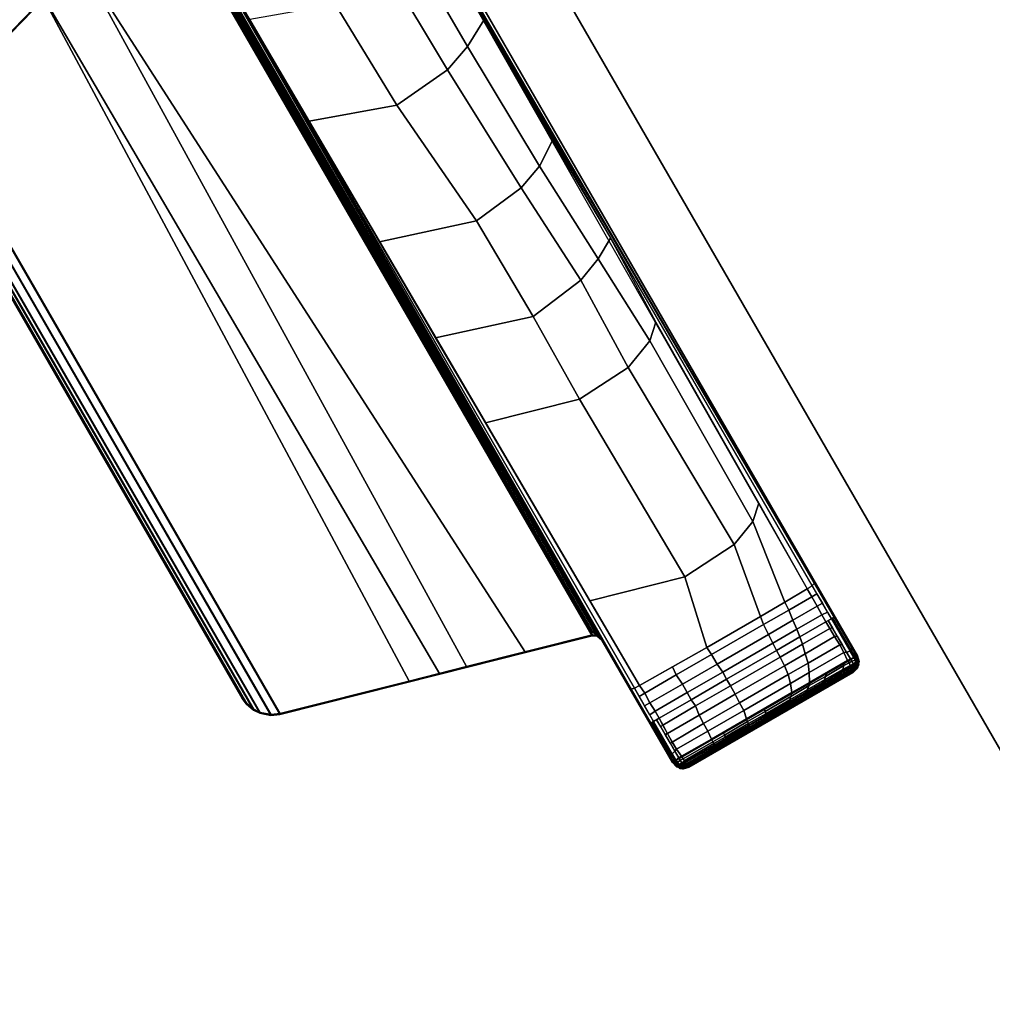
# Model space of a CAD drawing. Units: inches. Extents: x -12 to 48, y -21.5 to 0.7.
# Drawn here: x 33.7 to 40.9, y -10.4 to -3.2 of the extents above; entities that cross this region are included whole.
import ezdxf

# ---------------------------------------------------------------- set-up
doc = ezdxf.new("R2010")
doc.units = ezdxf.units.IN
doc.header["$MEASUREMENT"] = 0
for name, color, linetype in [('TABLE-BASE', 6, 'Continuous'), ('TABLE-TOPEDGE', 6, 'Continuous'), ('TABLE-TOPLAM', 6, 'Continuous')]:
    doc.layers.add(name, color=color, linetype=linetype)

msp = doc.modelspace()

# ---------------------------------------------------------------- linework, layer by layer
at = {"layer": 'TABLE-BASE'}
for points in [[(39.8693, -7.8284, 27.324), (35.8287, -0.8298, 27.3241), (34.469, -1.6148, 27.3241), (38.5096, -8.6134, 27.324)], [(36.2397, -1.5417, 27.324), (39.8693, -7.8284, 27.324), (39.8574, -7.8189, 27.008), (36.4076, -1.8896, 26.5054)], [(36.4076, -1.8896, 26.5054), (39.5368, -7.2679, 26.9613), (39.5531, -7.2963, 26.8751), (36.4573, -1.9927, 26.2628)], [(39.5531, -7.2963, 26.8751), (39.5353, -7.3132, 26.8191), (36.4628, -2.0041, 26.2362), (36.4573, -1.9927, 26.2628)], [(36.4628, -2.0041, 26.2362), (36.4676, -2.0141, 26.2126), (39.4989, -7.3367, 26.7965), (39.5353, -7.3132, 26.8191)], [(37.9576, -7.6842, 27.324), (37.9887, -7.711, 27.324), (34.7315, -2.0694, 27.324), (34.7397, -2.1055, 27.324)], [(34.7222, -2.1441, 27.324), (34.1584, -2.725, 27.324), (37.4303, -7.8049, 27.324), (37.9193, -7.6817, 27.324)], [(34.7373, -2.146, 26.6301), (37.9221, -7.6751, 26.9951), (36.9966, -7.9085, 27.0079), (34.1642, -2.7283, 26.9551)], [(37.9193, -7.6817, 27.324), (37.9576, -7.6842, 27.324), (34.7397, -2.1055, 27.324), (34.7222, -2.1441, 27.324)], [(37.9116, -7.6599, 26.9791), (37.9221, -7.6751, 26.9951), (34.7373, -2.146, 26.6301), (34.7422, -2.1576, 26.6155)], [(37.9198, -7.6552, 26.9761), (37.9116, -7.6599, 26.9791), (34.7422, -2.1576, 26.6155), (34.7504, -2.153, 26.6125)], [(37.9252, -7.6524, 26.9732), (37.9198, -7.6552, 26.9761), (34.7504, -2.153, 26.6125), (34.7558, -2.1502, 26.6096)], [(37.9359, -7.6468, 26.9647), (37.9252, -7.6524, 26.9732), (34.7558, -2.1502, 26.6096), (34.7665, -2.1446, 26.6011)], [(37.9441, -7.6428, 26.9544), (37.9359, -7.6468, 26.9647), (34.7665, -2.1446, 26.6011), (34.7747, -2.1405, 26.5909)], [(37.949, -7.6405, 26.9452), (37.9441, -7.6428, 26.9544), (34.7747, -2.1405, 26.5909), (34.7797, -2.1382, 26.5817)], [(37.9525, -7.6391, 26.9354), (37.949, -7.6405, 26.9452), (34.7797, -2.1382, 26.5817), (34.7832, -2.1369, 26.5718)], [(37.9551, -7.6387, 26.9194), (37.9525, -7.6391, 26.9354), (34.7832, -2.1369, 26.5718), (34.7857, -2.1364, 26.5558)], [(38.5096, -8.6134, 27.324), (34.88, -2.3267, 27.324), (35.0975, -2.646, 26.5054), (38.5073, -8.5983, 27.008)], [(36.6985, -2.4105, 26.256), (37.1242, -3.1624, 26.3379), (37.006, -3.3561, 26.2623), (36.5733, -2.613, 26.1757)], [(38.1904, -8.0452, 26.9613), (35.0975, -2.646, 26.5054), (35.1619, -2.7407, 26.2628), (38.207, -8.0735, 26.8751)], [(36.5733, -2.613, 26.1757), (37.006, -3.3561, 26.2623), (36.858, -3.5269, 26.2099), (36.4139, -2.7826, 26.1281)], [(34.1642, -2.7283, 26.9551), (36.9966, -7.9085, 27.0079), (36.5756, -8.0147, 27.0137), (33.8943, -3.0046, 27.0268)], [(34.1584, -2.725, 27.324), (33.8952, -2.9962, 27.324), (36.8012, -7.9635, 27.324), (37.4303, -7.8049, 27.324)], [(35.1619, -2.7407, 26.2628), (35.1689, -2.751, 26.2362), (38.2305, -8.0665, 26.8191), (38.207, -8.0735, 26.8751)], [(38.2305, -8.0665, 26.8191), (35.1689, -2.751, 26.2362), (35.1752, -2.7602, 26.2126), (38.269, -8.0467, 26.7965)], [(36.4139, -2.7826, 26.1281), (36.858, -3.5269, 26.2099), (36.485, -3.786, 26.1831), (36.0335, -3.0444, 26.1023)], [(33.8952, -2.9962, 27.324), (33.0766, -3.8396, 27.324), (35.6281, -8.2591, 27.324), (36.8012, -7.9635, 27.324)], [(33.8943, -3.0046, 27.0268), (33.083, -3.8404, 27.0268), (33.0766, -3.8396, 27.324), (33.8952, -2.9962, 27.324)], [(33.8943, -3.0046, 27.0268), (36.5756, -8.0147, 27.0137), (35.6306, -8.2531, 27.0268), (33.083, -3.8404, 27.0268)], [(36.0335, -3.0444, 26.1023), (36.485, -3.786, 26.1831), (35.8425, -3.905, 26.3381), (35.4064, -3.1552, 26.2562)], [(37.1242, -3.1624, 26.3379), (37.6279, -4.045, 26.4343), (37.5345, -4.2344, 26.3589), (37.006, -3.3561, 26.2623)], [(37.006, -3.3561, 26.2623), (37.5345, -4.2344, 26.3589), (37.3997, -4.3931, 26.3093), (36.858, -3.5269, 26.2099)], [(36.858, -3.5269, 26.2099), (37.3997, -4.3931, 26.3093), (37.0715, -4.6362, 26.2765), (36.485, -3.786, 26.1831)], [(36.485, -3.786, 26.1831), (37.0715, -4.6362, 26.2765), (36.359, -4.7894, 26.4352), (35.8425, -3.905, 26.3381)], [(33.0368, -3.8933, 27.324), (33.0093, -3.9729, 27.324), (35.479, -8.2507, 27.324), (35.5617, -8.2666, 27.324)], [(33.0433, -3.8941, 27.0268), (35.5642, -8.2606, 27.0268), (35.4815, -8.2447, 27.0268), (33.0157, -3.9737, 27.0268)], [(35.6281, -8.2591, 27.324), (33.0766, -3.8396, 27.324), (33.0368, -3.8933, 27.324), (35.5617, -8.2666, 27.324)], [(35.6306, -8.2531, 27.0268), (35.5642, -8.2606, 27.0268), (33.0433, -3.8941, 27.0268), (33.083, -3.8404, 27.0268)], [(35.479, -8.2507, 27.324), (33.0093, -3.9729, 27.324), (33.0061, -4.0234, 27.324), (35.4338, -8.2282, 27.324)], [(35.4815, -8.2447, 27.0268), (35.4363, -8.2222, 27.0268), (33.0126, -4.0242, 27.0268), (33.0157, -3.9737, 27.0268)], [(33.0061, -4.0234, 27.324), (33.018, -4.0904, 27.324), (35.3816, -8.1844, 27.324), (35.4338, -8.2282, 27.324)], [(33.0126, -4.0242, 27.0268), (35.4363, -8.2222, 27.0268), (35.3842, -8.1784, 27.0268), (33.0245, -4.0912, 27.0268)], [(38.0539, -4.7637, 26.5063), (37.9644, -4.9138, 26.4456), (37.5345, -4.2344, 26.3589), (37.6279, -4.045, 26.4343)], [(35.3816, -8.1844, 27.324), (33.018, -4.0904, 27.324), (33.0394, -4.1387, 27.324), (35.3506, -8.1417, 27.324)], [(35.3842, -8.1784, 27.0268), (35.3531, -8.1357, 27.0268), (33.0459, -4.1395, 27.0268), (33.0245, -4.0912, 27.0268)], [(33.0459, -4.1395, 27.0268), (35.3531, -8.1357, 27.0268), (35.3506, -8.1417, 27.324), (33.0394, -4.1387, 27.324)], [(37.5345, -4.2344, 26.3589), (37.9644, -4.9138, 26.4456), (37.837, -5.0714, 26.394), (37.3997, -4.3931, 26.3093)], [(37.3997, -4.3931, 26.3093), (37.837, -5.0714, 26.394), (37.4879, -5.3383, 26.354), (37.0715, -4.6362, 26.2765)], [(37.0715, -4.6362, 26.2765), (37.4879, -5.3383, 26.354), (36.7711, -5.4939, 26.5128), (36.359, -4.7894, 26.4352)], [(38.0539, -4.7637, 26.5063), (38.3881, -5.3798, 26.5805), (38.3436, -5.5174, 26.5221), (37.9644, -4.9138, 26.4456)], [(37.9644, -4.9138, 26.4456), (38.3436, -5.5174, 26.5221), (38.185, -5.7135, 26.4579), (37.837, -5.0714, 26.394)], [(37.837, -5.0714, 26.394), (38.185, -5.7135, 26.4579), (37.8283, -5.9458, 26.4418), (37.4879, -5.3383, 26.354)], [(37.4879, -5.3383, 26.354), (37.8283, -5.9458, 26.4418), (37.1365, -6.1178, 26.5818), (36.7711, -5.4939, 26.5128)], [(38.3881, -5.3798, 26.5805), (39.1433, -6.7095, 26.727), (39.0992, -6.8426, 26.6609), (38.3436, -5.5174, 26.5221)], [(38.3436, -5.5174, 26.5221), (39.0992, -6.8426, 26.6609), (38.9623, -7.011, 26.606), (38.185, -5.7135, 26.4579)], [(38.185, -5.7135, 26.4579), (38.9623, -7.011, 26.606), (38.6018, -7.2493, 26.5876), (37.8283, -5.9458, 26.4418)], [(37.8283, -5.9458, 26.4418), (38.6018, -7.2493, 26.5876), (37.9039, -7.4256, 26.7271), (37.1365, -6.1178, 26.5818)], [(39.1433, -6.7095, 26.727), (39.4989, -7.3367, 26.7965), (39.3352, -7.4344, 26.7669), (39.0992, -6.8426, 26.6609)], [(39.0992, -6.8426, 26.6609), (39.3352, -7.4344, 26.7669), (39.1559, -7.5403, 26.7451), (38.9623, -7.011, 26.606)], [(38.9623, -7.011, 26.606), (39.1559, -7.5403, 26.7451), (38.7627, -7.7684, 26.7356), (38.6018, -7.2493, 26.5876)], [(38.6018, -7.2493, 26.5876), (38.7627, -7.7684, 26.7356), (38.269, -8.0467, 26.7965), (37.9039, -7.4256, 26.7271)], [(39.5531, -7.2963, 26.8751), (39.6971, -7.5453, 26.8915), (39.6769, -7.5574, 26.8347), (39.5353, -7.3132, 26.8191)], [(39.5368, -7.2679, 26.9613), (39.6848, -7.5222, 26.9829), (39.6971, -7.5453, 26.8915), (39.5531, -7.2963, 26.8751)], [(39.3352, -7.4344, 26.7669), (39.4989, -7.3367, 26.7965), (39.5323, -7.3957, 26.8023), (39.3636, -7.4932, 26.7754)], [(39.5353, -7.3132, 26.8191), (39.5711, -7.375, 26.8231), (39.5323, -7.3957, 26.8023), (39.4989, -7.3367, 26.7965)], [(39.1559, -7.5403, 26.7451), (39.3352, -7.4344, 26.7669), (39.3636, -7.4932, 26.7754), (39.1783, -7.6001, 26.7564)], [(39.3636, -7.4932, 26.7754), (39.5323, -7.3957, 26.8023), (39.5719, -7.4658, 26.8072), (39.394, -7.5686, 26.7787)], [(39.5711, -7.375, 26.8231), (39.6109, -7.4436, 26.8274), (39.5719, -7.4658, 26.8072), (39.5323, -7.3957, 26.8023)], [(39.6109, -7.4436, 26.8274), (39.6486, -7.5086, 26.8316), (39.6073, -7.5284, 26.8096), (39.5719, -7.4658, 26.8072)], [(39.1783, -7.6001, 26.7564), (39.3636, -7.4932, 26.7754), (39.394, -7.5686, 26.7787), (39.2152, -7.6718, 26.7611)], [(39.394, -7.5686, 26.7787), (39.5719, -7.4658, 26.8072), (39.6073, -7.5284, 26.8096), (39.4233, -7.6347, 26.7809)], [(39.6486, -7.5086, 26.8316), (39.6769, -7.5574, 26.8347), (39.6367, -7.5805, 26.8104), (39.6073, -7.5284, 26.8096)], [(38.7627, -7.7684, 26.7356), (39.1559, -7.5403, 26.7451), (39.1783, -7.6001, 26.7564), (38.797, -7.8202, 26.7496)], [(39.2152, -7.6718, 26.7611), (39.394, -7.5686, 26.7787), (39.4233, -7.6347, 26.7809), (39.248, -7.7359, 26.763)], [(39.4233, -7.6347, 26.7809), (39.6073, -7.5284, 26.8096), (39.6367, -7.5805, 26.8104), (39.4452, -7.6911, 26.7806)], [(39.6367, -7.5805, 26.8104), (39.6647, -7.6283, 26.8107), (39.4644, -7.7433, 26.783), (39.4452, -7.6911, 26.7806)], [(39.6542, -7.5704, 26.821), (39.6849, -7.6235, 26.8205), (39.6647, -7.6283, 26.8107), (39.6367, -7.5805, 26.8104)], [(39.6769, -7.5574, 26.8347), (39.8143, -7.7954, 26.8334), (39.7879, -7.8021, 26.8192), (39.6542, -7.5704, 26.821)], [(39.6861, -7.5518, 26.8607), (39.8204, -7.7845, 26.859), (39.8143, -7.7954, 26.8334), (39.6769, -7.5574, 26.8347)], [(39.6848, -7.5222, 26.9829), (39.8283, -7.7688, 27.0038), (39.8293, -7.7743, 26.8896), (39.6971, -7.5453, 26.8915)], [(39.6971, -7.5453, 26.8915), (39.8293, -7.7743, 26.8896), (39.8204, -7.7845, 26.859), (39.6861, -7.5518, 26.8607)], [(37.9116, -7.6599, 26.9791), (37.9198, -7.6552, 26.9761), (37.9604, -7.6776, 26.9951), (37.9221, -7.6751, 26.9951)], [(37.9198, -7.6552, 26.9761), (37.9198, -7.6552, 26.9761), (37.9252, -7.6524, 26.9732), (37.9604, -7.6776, 26.9951)], [(37.9359, -7.6468, 26.9647), (37.9604, -7.6776, 26.9951), (37.9252, -7.6524, 26.9732)], [(37.9441, -7.6428, 26.9544), (37.9604, -7.6776, 26.9951), (37.9359, -7.6468, 26.9647)], [(37.949, -7.6405, 26.9452), (37.9604, -7.6776, 26.9951), (37.9441, -7.6428, 26.9544)], [(37.949, -7.6405, 26.9452), (37.9525, -7.6391, 26.9354), (37.9915, -7.7044, 26.9951), (37.9604, -7.6776, 26.9951)], [(37.9525, -7.6391, 26.9354), (37.9551, -7.6387, 26.9194), (37.9778, -7.6786, 26.9346), (37.9723, -7.6723, 26.9661)], [(38.797, -7.8202, 26.7496), (39.1783, -7.6001, 26.7564), (39.2152, -7.6718, 26.7611), (38.837, -7.8902, 26.7513)], [(39.248, -7.7359, 26.763), (39.4233, -7.6347, 26.7809), (39.4452, -7.6911, 26.7806), (39.275, -7.7893, 26.7627)], [(39.6647, -7.6283, 26.8107), (39.7009, -7.6874, 26.8112), (39.4854, -7.8139, 26.7819), (39.4644, -7.7433, 26.783)], [(39.6849, -7.6235, 26.8205), (39.7203, -7.6849, 26.8201), (39.7009, -7.6874, 26.8112), (39.6647, -7.6283, 26.8107)], [(37.9221, -7.6751, 26.9951), (37.9193, -7.6817, 27.324), (35.6281, -8.2591, 27.324), (35.6306, -8.2531, 27.0268)], [(37.9193, -7.6817, 27.324), (37.9221, -7.6751, 26.9951), (37.9604, -7.6776, 26.9951), (37.9576, -7.6842, 27.324)], [(37.9576, -7.6842, 27.324), (37.9604, -7.6776, 26.9951), (37.9915, -7.7044, 26.9951), (37.9887, -7.711, 27.324)], [(37.9723, -7.6723, 26.9661), (37.9778, -7.6786, 26.9346), (37.9901, -7.7014, 26.9727), (37.9915, -7.7044, 26.9951)], [(38.837, -7.8902, 26.7513), (39.2152, -7.6718, 26.7611), (39.248, -7.7359, 26.763), (38.8787, -7.9491, 26.7533)], [(39.4452, -7.6911, 26.7806), (39.4644, -7.7433, 26.783), (39.2999, -7.8385, 26.7672), (39.275, -7.7893, 26.7627)], [(39.7009, -7.6874, 26.8112), (39.7381, -7.7492, 26.8117), (39.5053, -7.8834, 26.7807), (39.4854, -7.8139, 26.7819)], [(39.7203, -7.6849, 26.8201), (39.7558, -7.7464, 26.8197), (39.7381, -7.7492, 26.8117), (39.7009, -7.6874, 26.8112)], [(38.5114, -7.9112, 26.7565), (38.5114, -7.9112, 26.7565), (38.269, -8.0467, 26.7965), (38.7627, -7.7684, 26.7356)], [(38.5114, -7.9112, 26.7565), (38.7627, -7.7684, 26.7356), (38.797, -7.8202, 26.7496), (38.5383, -7.9696, 26.7668)], [(38.8787, -7.9491, 26.7533), (39.248, -7.7359, 26.763), (39.275, -7.7893, 26.7627), (38.907, -8.0018, 26.7538)], [(39.275, -7.7893, 26.7627), (39.2999, -7.8385, 26.7672), (38.9357, -8.0488, 26.7618), (38.907, -8.0018, 26.7538)], [(39.4644, -7.7433, 26.783), (39.4854, -7.8139, 26.7819), (39.3319, -7.9027, 26.7672), (39.2999, -7.8385, 26.7672)], [(39.7381, -7.7492, 26.8117), (39.7686, -7.8047, 26.8117), (39.5141, -7.9521, 26.7783), (39.5053, -7.8834, 26.7807)], [(39.7686, -7.8047, 26.8117), (39.7959, -7.8627, 26.8112), (39.5154, -8.0251, 26.7737), (39.5141, -7.9521, 26.7783)], [(39.7558, -7.7464, 26.8197), (39.7879, -7.8021, 26.8192), (39.7686, -7.8047, 26.8117), (39.7381, -7.7492, 26.8117)], [(39.7879, -7.8021, 26.8192), (39.8163, -7.8509, 26.8242), (39.7959, -7.8627, 26.8112), (39.7686, -7.8047, 26.8117)], [(39.8143, -7.7954, 26.8334), (39.8409, -7.841, 26.8374), (39.8163, -7.8509, 26.8242), (39.7879, -7.8021, 26.8192)], [(39.8204, -7.7845, 26.859), (39.8478, -7.8317, 26.8639), (39.8409, -7.841, 26.8374), (39.8143, -7.7954, 26.8334)], [(39.8293, -7.7743, 26.8896), (39.8591, -7.8258, 26.8947), (39.8478, -7.8317, 26.8639), (39.8204, -7.7845, 26.859)], [(39.8283, -7.7688, 27.0038), (39.8574, -7.8189, 27.008), (39.8591, -7.8258, 26.8947), (39.8293, -7.7743, 26.8896)], [(39.8813, -7.8711, 27.324), (39.8693, -7.8284, 27.324), (38.5096, -8.6134, 27.324), (38.5405, -8.6451, 27.324)], [(38.5383, -7.9696, 26.7668), (38.797, -7.8202, 26.7496), (38.837, -7.8902, 26.7513), (38.5835, -8.0365, 26.7708)], [(38.5405, -8.6451, 27.324), (38.5915, -8.6583, 27.324), (39.8673, -7.9218, 27.324), (39.8813, -7.8711, 27.324)], [(39.2999, -7.8385, 26.7672), (39.3319, -7.9027, 26.7672), (38.9693, -8.1121, 26.7625), (38.9357, -8.0488, 26.7618)], [(39.4854, -7.8139, 26.7819), (39.5053, -7.8834, 26.7807), (39.3604, -7.9672, 26.7672), (39.3319, -7.9027, 26.7672)], [(39.6345, -7.9812, 26.7922), (39.6447, -7.9503, 26.791), (39.7699, -7.8778, 26.8077), (39.7673, -7.9007, 26.8081)], [(39.7673, -7.9007, 26.8081), (39.7699, -7.8778, 26.8077), (39.7959, -7.8627, 26.8112), (39.8063, -7.8819, 26.8139)], [(39.8262, -7.8692, 26.8267), (39.8063, -7.8819, 26.8139), (39.7959, -7.8627, 26.8112), (39.8163, -7.8509, 26.8242)], [(39.836, -7.8887, 26.8343), (39.8158, -7.9011, 26.8223), (39.8063, -7.8819, 26.8139), (39.8262, -7.8692, 26.8267)], [(39.8513, -7.8602, 26.8401), (39.8262, -7.8692, 26.8267), (39.8163, -7.8509, 26.8242), (39.8409, -7.841, 26.8374)], [(39.8564, -7.877, 26.8474), (39.836, -7.8887, 26.8343), (39.8262, -7.8692, 26.8267), (39.8513, -7.8602, 26.8401)], [(39.8624, -7.8907, 26.8577), (39.8421, -7.9025, 26.8446), (39.836, -7.8887, 26.8343), (39.8564, -7.877, 26.8474)], [(39.8478, -7.8317, 26.8639), (39.8573, -7.8492, 26.8661), (39.8513, -7.8602, 26.8401), (39.8409, -7.841, 26.8374)], [(39.8478, -7.8317, 26.8639), (39.8478, -7.8317, 26.8639), (39.8409, -7.841, 26.8374)], [(39.8611, -7.832, 26.9), (39.8573, -7.8492, 26.8661), (39.8478, -7.8317, 26.8639), (39.8591, -7.8258, 26.8947)], [(39.8652, -7.8649, 26.8721), (39.8564, -7.877, 26.8474), (39.8513, -7.8602, 26.8401), (39.8573, -7.8492, 26.8661)], [(39.8707, -7.8767, 26.8794), (39.8624, -7.8907, 26.8577), (39.8564, -7.877, 26.8474), (39.8652, -7.8649, 26.8721)], [(39.8652, -7.8649, 26.8721), (39.8652, -7.8649, 26.8721), (39.8573, -7.8492, 26.8661), (39.8611, -7.832, 26.9)], [(39.8591, -7.8258, 26.8947), (39.8574, -7.8189, 27.008), (39.873, -7.8703, 26.9324), (39.8591, -7.8258, 26.8947)], [(39.8693, -7.8284, 27.324), (39.8813, -7.8711, 27.324), (39.873, -7.8703, 26.9324), (39.8574, -7.8189, 27.008)], [(39.873, -7.8703, 26.9324), (39.8584, -7.9211, 26.9026), (39.8786, -7.8967, 26.8996), (39.8692, -7.8581, 26.9221)], [(39.873, -7.8703, 26.9324), (39.8813, -7.8711, 27.324), (39.8673, -7.9218, 27.324), (39.8584, -7.9211, 26.9026)], [(39.8636, -7.8403, 26.907), (39.8707, -7.8767, 26.8794), (39.8652, -7.8649, 26.8721), (39.8611, -7.832, 26.9)], [(39.8756, -7.8884, 26.8897), (39.866, -7.8999, 26.8673), (39.8624, -7.8907, 26.8577), (39.8707, -7.8767, 26.8794)], [(39.8664, -7.8492, 26.9146), (39.8756, -7.8884, 26.8897), (39.8707, -7.8767, 26.8794), (39.8636, -7.8403, 26.907)], [(39.8711, -7.877, 26.9285), (39.873, -7.8703, 26.9324), (39.8662, -7.894, 26.9185)], [(39.8692, -7.8581, 26.9221), (39.8786, -7.8967, 26.8996), (39.8756, -7.8884, 26.8897), (39.8664, -7.8492, 26.9146)], [(39.8692, -7.8581, 26.9221), (39.8692, -7.8581, 26.9221), (39.8786, -7.8967, 26.8996)], [(38.269, -8.0467, 26.7965), (38.5114, -7.9112, 26.7565), (38.5383, -7.9696, 26.7668), (38.3068, -8.1032, 26.8023)], [(38.5835, -8.0365, 26.7708), (38.837, -7.8902, 26.7513), (38.8787, -7.9491, 26.7533), (38.6185, -8.0993, 26.773)], [(38.5915, -8.6583, 27.324), (38.6326, -8.6464, 27.324), (39.8364, -7.9514, 27.324), (39.8673, -7.9218, 27.324)], [(38.6185, -8.0993, 26.773), (38.8787, -7.9491, 26.7533), (38.907, -8.0018, 26.7538), (38.6475, -8.1516, 26.7744)], [(38.6326, -8.6464, 27.324), (38.6326, -8.6378, 26.8986), (39.8289, -7.9471, 26.8986), (39.8364, -7.9514, 27.324)], [(39.3319, -7.9027, 26.7672), (39.3604, -7.9672, 26.7672), (39.0015, -8.1745, 26.7627), (38.9693, -8.1121, 26.7625)], [(39.5053, -7.8834, 26.7807), (39.5141, -7.9521, 26.7783), (39.3762, -8.0318, 26.7665), (39.3604, -7.9672, 26.7672)], [(39.5141, -7.9521, 26.7783), (39.5154, -8.0251, 26.7737), (39.3865, -8.0997, 26.7641), (39.3762, -8.0318, 26.7665)], [(39.5129, -8.0465, 26.778), (39.5154, -8.0251, 26.7737), (39.6447, -7.9503, 26.791), (39.6345, -7.9812, 26.7922)], [(39.6063, -8.0352, 26.8015), (39.6274, -8.0053, 26.7954), (39.7621, -7.9302, 26.814), (39.7413, -7.9591, 26.8197)], [(39.6274, -8.0053, 26.7954), (39.6345, -7.9812, 26.7922), (39.7673, -7.9007, 26.8081), (39.7621, -7.9302, 26.814)], [(39.711, -8.0133, 26.8667), (39.7153, -8.0071, 26.8548), (39.8301, -7.9416, 26.8732), (39.83, -7.945, 26.8853)], [(39.7138, -8.0132, 26.8805), (39.711, -8.0133, 26.8667), (39.83, -7.945, 26.8853), (39.8289, -7.9471, 26.8986)], [(39.8289, -7.9471, 26.8986), (39.7155, -8.0126, 26.8986), (39.7138, -8.0132, 26.8805), (39.8289, -7.9471, 26.8986)], [(39.7153, -8.0071, 26.8548), (39.7155, -8.0028, 26.8462), (39.8296, -7.9381, 26.8645), (39.8301, -7.9416, 26.8732)], [(39.7155, -8.0028, 26.8462), (39.7213, -7.9922, 26.836), (39.8281, -7.932, 26.8532), (39.8296, -7.9381, 26.8645)], [(39.7213, -7.9922, 26.836), (39.727, -7.9788, 26.8263), (39.8255, -7.9241, 26.8422), (39.8281, -7.932, 26.8532)], [(39.727, -7.9788, 26.8263), (39.7413, -7.9591, 26.8197), (39.8219, -7.9149, 26.8325), (39.8255, -7.9241, 26.8422)], [(39.7413, -7.9591, 26.8197), (39.7621, -7.9302, 26.814), (39.8158, -7.9011, 26.8223), (39.8219, -7.9149, 26.8325)], [(39.7621, -7.9302, 26.814), (39.7673, -7.9007, 26.8081), (39.8063, -7.8819, 26.8139), (39.8158, -7.9011, 26.8223)], [(39.8421, -7.9025, 26.8446), (39.8219, -7.9149, 26.8325), (39.8158, -7.9011, 26.8223), (39.836, -7.8887, 26.8343)], [(39.8457, -7.9117, 26.8542), (39.8255, -7.9241, 26.8422), (39.8219, -7.9149, 26.8325), (39.8421, -7.9025, 26.8446)], [(39.8483, -7.9196, 26.8652), (39.8281, -7.932, 26.8532), (39.8255, -7.9241, 26.8422), (39.8457, -7.9117, 26.8542)], [(39.8495, -7.924, 26.8728), (39.8296, -7.9381, 26.8645), (39.8281, -7.932, 26.8532), (39.8483, -7.9196, 26.8652)], [(39.8491, -7.9373, 26.9026), (39.8289, -7.9471, 26.8986), (39.83, -7.945, 26.8853), (39.8505, -7.9306, 26.8889)], [(39.8491, -7.9373, 26.9026), (39.8521, -7.9363, 27.324), (39.8364, -7.9514, 27.324), (39.8289, -7.9471, 26.8986)], [(39.85, -7.9273, 26.8804), (39.8301, -7.9416, 26.8732), (39.8296, -7.9381, 26.8645), (39.8495, -7.924, 26.8728)], [(39.8505, -7.9306, 26.8889), (39.83, -7.945, 26.8853), (39.8301, -7.9416, 26.8732), (39.85, -7.9273, 26.8804)], [(39.866, -7.8999, 26.8673), (39.8457, -7.9117, 26.8542), (39.8421, -7.9025, 26.8446), (39.8624, -7.8907, 26.8577)], [(39.8686, -7.9078, 26.8783), (39.8483, -7.9196, 26.8652), (39.8457, -7.9117, 26.8542), (39.866, -7.8999, 26.8673)], [(39.8698, -7.9122, 26.8859), (39.8495, -7.924, 26.8728), (39.8483, -7.9196, 26.8652), (39.8686, -7.9078, 26.8783)], [(39.8505, -7.9306, 26.8889), (39.8706, -7.9157, 26.8933), (39.8584, -7.9211, 26.9026), (39.8491, -7.9373, 26.9026)], [(39.8521, -7.9363, 27.324), (39.8491, -7.9373, 26.9026), (39.8584, -7.9211, 26.9026), (39.8673, -7.9218, 27.324)], [(39.85, -7.9273, 26.8804), (39.8495, -7.924, 26.8728), (39.8698, -7.9122, 26.8859), (39.8701, -7.9137, 26.889)], [(39.8706, -7.9157, 26.8933), (39.8505, -7.9306, 26.8889), (39.85, -7.9273, 26.8804), (39.8701, -7.9137, 26.889)], [(39.8584, -7.9211, 26.9026), (39.8584, -7.9211, 26.9026), (39.8706, -7.9157, 26.8933), (39.8786, -7.8967, 26.8996)], [(39.8786, -7.8967, 26.8996), (39.8686, -7.9078, 26.8783), (39.866, -7.8999, 26.8673), (39.8756, -7.8884, 26.8897)], [(39.8786, -7.8967, 26.8996), (39.8786, -7.8967, 26.8996), (39.8686, -7.9078, 26.8783), (39.8698, -7.9122, 26.8859)], [(39.8786, -7.8967, 26.8996), (39.8786, -7.8967, 26.8996), (39.8698, -7.9122, 26.8859), (39.8706, -7.9157, 26.8933)], [(38.3068, -8.1032, 26.8023), (38.5383, -7.9696, 26.7668), (38.5835, -8.0365, 26.7708), (38.3443, -8.1746, 26.8072)], [(38.907, -8.0018, 26.7538), (38.9357, -8.0488, 26.7618), (38.6779, -8.1977, 26.7803), (38.6475, -8.1516, 26.7744)], [(39.3604, -7.9672, 26.7672), (39.3762, -8.0318, 26.7665), (39.0328, -8.2302, 26.7619), (39.0015, -8.1745, 26.7627)], [(39.4783, -8.1087, 26.789), (39.4987, -8.0789, 26.7818), (39.6274, -8.0053, 26.7954), (39.6063, -8.0352, 26.8015)], [(39.4987, -8.0789, 26.7818), (39.5129, -8.0465, 26.778), (39.6345, -7.9812, 26.7922), (39.6274, -8.0053, 26.7954)], [(39.7155, -8.0126, 26.8986), (39.5724, -8.0952, 26.8986), (39.5664, -8.098, 26.8631), (39.7138, -8.0132, 26.8805)], [(39.5664, -8.098, 26.8631), (39.5728, -8.0927, 26.8502), (39.711, -8.0133, 26.8667), (39.7138, -8.0132, 26.8805)], [(39.5728, -8.0927, 26.8502), (39.5774, -8.0862, 26.8379), (39.7153, -8.0071, 26.8548), (39.711, -8.0133, 26.8667)], [(39.5774, -8.0862, 26.8379), (39.579, -8.081, 26.8292), (39.7155, -8.0028, 26.8462), (39.7153, -8.0071, 26.8548)], [(39.579, -8.081, 26.8292), (39.5845, -8.0703, 26.8187), (39.7213, -7.9922, 26.836), (39.7155, -8.0028, 26.8462)], [(39.5845, -8.0703, 26.8187), (39.5918, -8.0557, 26.8088), (39.727, -7.9788, 26.8263), (39.7213, -7.9922, 26.836)], [(39.5918, -8.0557, 26.8088), (39.6063, -8.0352, 26.8015), (39.7413, -7.9591, 26.8197), (39.727, -7.9788, 26.8263)], [(38.3367, -8.3005, 26.9829), (38.1904, -8.0452, 26.9613), (38.207, -8.0735, 26.8751), (38.3505, -8.3227, 26.8915)], [(38.3505, -8.3227, 26.8915), (38.207, -8.0735, 26.8751), (38.2305, -8.0665, 26.8191), (38.3711, -8.3113, 26.8347)], [(38.2661, -8.1284, 26.8231), (38.2305, -8.0665, 26.8191), (38.269, -8.0467, 26.7965), (38.3068, -8.1032, 26.8023)], [(38.3443, -8.1746, 26.8072), (38.5835, -8.0365, 26.7708), (38.6185, -8.0993, 26.773), (38.3818, -8.236, 26.8096)], [(38.9357, -8.0488, 26.7618), (38.9693, -8.1121, 26.7625), (38.7067, -8.2639, 26.7818), (38.6779, -8.1977, 26.7803)], [(39.3762, -8.0318, 26.7665), (39.3865, -8.0997, 26.7641), (39.0547, -8.2913, 26.7612), (39.0328, -8.2302, 26.7619)], [(39.3685, -8.1719, 26.7821), (39.3729, -8.1513, 26.7731), (39.4987, -8.0789, 26.7818), (39.4783, -8.1087, 26.789)], [(39.3729, -8.1513, 26.7731), (39.3796, -8.1271, 26.7688), (39.5129, -8.0465, 26.778), (39.4987, -8.0789, 26.7818)], [(39.3796, -8.1271, 26.7688), (39.3865, -8.0997, 26.7641), (39.5154, -8.0251, 26.7737), (39.5129, -8.0465, 26.778)], [(39.5724, -8.0952, 26.8986), (39.4541, -8.1635, 26.8986), (39.4593, -8.1596, 26.8546), (39.5664, -8.098, 26.8631)], [(39.4593, -8.1596, 26.8546), (39.461, -8.1571, 26.8411), (39.5728, -8.0927, 26.8502), (39.5664, -8.098, 26.8631)], [(39.461, -8.1571, 26.8411), (39.4651, -8.1508, 26.8286), (39.5774, -8.0862, 26.8379), (39.5728, -8.0927, 26.8502)], [(39.4651, -8.1508, 26.8286), (39.4665, -8.1458, 26.8197), (39.579, -8.081, 26.8292), (39.5774, -8.0862, 26.8379)], [(39.4665, -8.1458, 26.8197), (39.4685, -8.137, 26.8084), (39.5845, -8.0703, 26.8187), (39.579, -8.081, 26.8292)], [(39.4685, -8.137, 26.8084), (39.4721, -8.1245, 26.7978), (39.5918, -8.0557, 26.8088), (39.5845, -8.0703, 26.8187)], [(39.4721, -8.1245, 26.7978), (39.4783, -8.1087, 26.789), (39.6063, -8.0352, 26.8015), (39.5918, -8.0557, 26.8088)], [(35.3816, -8.1844, 27.324), (35.3506, -8.1417, 27.324), (35.3531, -8.1357, 27.0268), (35.3842, -8.1784, 27.0268)], [(38.3056, -8.1972, 26.8274), (38.2661, -8.1284, 26.8231), (38.3068, -8.1032, 26.8023), (38.3443, -8.1746, 26.8072)], [(38.3818, -8.236, 26.8096), (38.6185, -8.0993, 26.773), (38.6475, -8.1516, 26.7744), (38.4112, -8.288, 26.8104)], [(38.4112, -8.288, 26.8104), (38.6475, -8.1516, 26.7744), (38.6779, -8.1977, 26.7803), (38.4396, -8.3379, 26.8107)], [(38.9693, -8.1121, 26.7625), (39.0015, -8.1745, 26.7627), (38.7389, -8.3263, 26.7821), (38.7067, -8.2639, 26.7818)], [(39.3796, -8.1271, 26.7688), (39.1903, -8.2378, 26.7641), (39.1834, -8.2169, 26.7623), (39.3865, -8.0997, 26.7641)], [(39.3729, -8.1513, 26.7731), (39.1946, -8.2542, 26.7694), (39.1903, -8.2378, 26.7641), (39.3796, -8.1271, 26.7688)], [(39.3685, -8.1719, 26.7821), (39.1999, -8.2692, 26.779), (39.1946, -8.2542, 26.7694), (39.3729, -8.1513, 26.7731)], [(39.4541, -8.1635, 26.8986), (39.3522, -8.2223, 26.8986), (39.3591, -8.2174, 26.8497), (39.4593, -8.1596, 26.8546)], [(39.3591, -8.2174, 26.8497), (39.3608, -8.2148, 26.8361), (39.461, -8.1571, 26.8411), (39.4593, -8.1596, 26.8546)], [(39.3608, -8.2148, 26.8361), (39.3622, -8.2102, 26.8233), (39.4651, -8.1508, 26.8286), (39.461, -8.1571, 26.8411)], [(39.3622, -8.2102, 26.8233), (39.3636, -8.2051, 26.8142), (39.4665, -8.1458, 26.8197), (39.4651, -8.1508, 26.8286)], [(39.3636, -8.2051, 26.8142), (39.3658, -8.1962, 26.8028), (39.4685, -8.137, 26.8084), (39.4665, -8.1458, 26.8197)], [(39.3658, -8.1962, 26.8028), (39.3681, -8.1844, 26.7915), (39.4721, -8.1245, 26.7978), (39.4685, -8.137, 26.8084)], [(39.3681, -8.1844, 26.7915), (39.3685, -8.1719, 26.7821), (39.4783, -8.1087, 26.789), (39.4721, -8.1245, 26.7978)], [(35.4338, -8.2282, 27.324), (35.3816, -8.1844, 27.324), (35.3842, -8.1784, 27.0268), (35.4363, -8.2222, 27.0268)], [(35.479, -8.2507, 27.324), (35.4338, -8.2282, 27.324), (35.4363, -8.2222, 27.0268), (35.4815, -8.2447, 27.0268)], [(38.343, -8.2624, 26.8316), (38.3056, -8.1972, 26.8274), (38.3443, -8.1746, 26.8072), (38.3818, -8.236, 26.8096)], [(38.3711, -8.3113, 26.8347), (38.343, -8.2624, 26.8316), (38.3818, -8.236, 26.8096), (38.4112, -8.288, 26.8104)], [(38.4396, -8.3379, 26.8107), (38.6779, -8.1977, 26.7803), (38.7067, -8.2639, 26.7818), (38.4737, -8.4009, 26.8112)], [(39.0015, -8.1745, 26.7627), (39.0328, -8.2302, 26.7619), (38.7694, -8.3823, 26.7813), (38.7389, -8.3263, 26.7821)], [(39.0328, -8.2302, 26.7619), (39.0547, -8.2913, 26.7612), (38.796, -8.4412, 26.782), (38.7694, -8.3823, 26.7813)], [(39.0621, -8.3122, 26.7667), (39.0547, -8.2913, 26.7612), (39.1834, -8.2169, 26.7623), (39.1903, -8.2378, 26.7641)], [(39.0677, -8.3275, 26.7719), (39.0621, -8.3122, 26.7667), (39.1903, -8.2378, 26.7641), (39.1946, -8.2542, 26.7694)], [(39.3681, -8.1844, 26.7915), (39.2039, -8.2791, 26.7886), (39.1999, -8.2692, 26.779), (39.3685, -8.1719, 26.7821)], [(39.3658, -8.1962, 26.8028), (39.2079, -8.2873, 26.8), (39.2039, -8.2791, 26.7886), (39.3681, -8.1844, 26.7915)], [(39.3636, -8.2051, 26.8142), (39.2109, -8.2932, 26.8118), (39.2079, -8.2873, 26.8), (39.3658, -8.1962, 26.8028)], [(39.3622, -8.2102, 26.8233), (39.2126, -8.2965, 26.821), (39.2109, -8.2932, 26.8118), (39.3636, -8.2051, 26.8142)], [(39.3608, -8.2148, 26.8361), (39.2147, -8.2991, 26.834), (39.2126, -8.2965, 26.821), (39.3622, -8.2102, 26.8233)], [(39.3591, -8.2174, 26.8497), (39.2168, -8.2995, 26.8477), (39.2147, -8.2991, 26.834), (39.3608, -8.2148, 26.8361)], [(39.3522, -8.2223, 26.8986), (39.221, -8.298, 26.8986), (39.2168, -8.2995, 26.8477), (39.3591, -8.2174, 26.8497)], [(35.5617, -8.2666, 27.324), (35.479, -8.2507, 27.324), (35.4815, -8.2447, 27.0268), (35.5642, -8.2606, 27.0268)], [(35.6281, -8.2591, 27.324), (35.5617, -8.2666, 27.324), (35.5642, -8.2606, 27.0268), (35.6306, -8.2531, 27.0268)], [(38.4785, -8.5481, 27.0038), (38.3367, -8.3005, 26.9829), (38.3505, -8.3227, 26.8915), (38.4827, -8.5517, 26.8896)], [(38.496, -8.5492, 26.859), (38.3617, -8.3165, 26.8607), (38.3711, -8.3113, 26.8347), (38.5086, -8.5493, 26.8334)], [(38.5086, -8.5493, 26.8334), (38.3711, -8.3113, 26.8347), (38.3937, -8.2982, 26.821), (38.5275, -8.5298, 26.8192)], [(38.4244, -8.3512, 26.8205), (38.3937, -8.2982, 26.821), (38.4112, -8.288, 26.8104), (38.4386, -8.3361, 26.8107)], [(38.4737, -8.4009, 26.8112), (38.7067, -8.2639, 26.7818), (38.7389, -8.3263, 26.7821), (38.508, -8.4625, 26.8117)], [(38.8911, -8.4108, 26.7768), (38.8832, -8.3907, 26.775), (39.0547, -8.2913, 26.7612), (39.0621, -8.3122, 26.7667)], [(38.898, -8.4257, 26.782), (38.8911, -8.4108, 26.7768), (39.0621, -8.3122, 26.7667), (39.0677, -8.3275, 26.7719)], [(39.0741, -8.3419, 26.7816), (39.0677, -8.3275, 26.7719), (39.1946, -8.2542, 26.7694), (39.1999, -8.2692, 26.779)], [(39.0781, -8.3518, 26.7914), (39.0741, -8.3419, 26.7816), (39.1999, -8.2692, 26.779), (39.2039, -8.2791, 26.7886)], [(39.0827, -8.3597, 26.8029), (39.0781, -8.3518, 26.7914), (39.2039, -8.2791, 26.7886), (39.2079, -8.2873, 26.8)], [(39.0865, -8.3651, 26.8143), (39.0827, -8.3597, 26.8029), (39.2079, -8.2873, 26.8), (39.2109, -8.2932, 26.8118)], [(39.0888, -8.368, 26.8235), (39.0865, -8.3651, 26.8143), (39.2109, -8.2932, 26.8118), (39.2126, -8.2965, 26.821)], [(39.0916, -8.3703, 26.8366), (39.0888, -8.368, 26.8235), (39.2126, -8.2965, 26.821), (39.2147, -8.2991, 26.834)], [(39.0931, -8.371, 26.8504), (39.0916, -8.3703, 26.8366), (39.2147, -8.2991, 26.834), (39.2168, -8.2995, 26.8477)], [(39.221, -8.298, 26.8986), (39.0971, -8.3696, 26.8986), (39.0931, -8.371, 26.8504), (39.2168, -8.2995, 26.8477)], [(38.4827, -8.5517, 26.8896), (38.3505, -8.3227, 26.8915), (38.3617, -8.3165, 26.8607), (38.496, -8.5492, 26.859)], [(38.4598, -8.4126, 26.8201), (38.4244, -8.3512, 26.8205), (38.4386, -8.3361, 26.8107), (38.4717, -8.397, 26.8112)], [(38.508, -8.4625, 26.8117), (38.7389, -8.3263, 26.7821), (38.7694, -8.3823, 26.7813), (38.5404, -8.5159, 26.8117)], [(38.5404, -8.5159, 26.8117), (38.7694, -8.3823, 26.7813), (38.796, -8.4412, 26.782), (38.576, -8.567, 26.8112)], [(38.9035, -8.4406, 26.7921), (38.898, -8.4257, 26.782), (39.0677, -8.3275, 26.7719), (39.0741, -8.3419, 26.7816)], [(38.9072, -8.4507, 26.8019), (38.9035, -8.4406, 26.7921), (39.0741, -8.3419, 26.7816), (39.0781, -8.3518, 26.7914)], [(38.9112, -8.459, 26.8135), (38.9072, -8.4507, 26.8019), (39.0781, -8.3518, 26.7914), (39.0827, -8.3597, 26.8029)], [(38.9148, -8.4645, 26.8252), (38.9112, -8.459, 26.8135), (39.0827, -8.3597, 26.8029), (39.0865, -8.3651, 26.8143)], [(38.9172, -8.4673, 26.8343), (38.9148, -8.4645, 26.8252), (39.0865, -8.3651, 26.8143), (39.0888, -8.368, 26.8235)], [(38.9197, -8.4698, 26.8474), (38.9172, -8.4673, 26.8343), (39.0888, -8.368, 26.8235), (39.0916, -8.3703, 26.8366)], [(38.9223, -8.4698, 26.8611), (38.9197, -8.4698, 26.8474), (39.0916, -8.3703, 26.8366), (39.0931, -8.371, 26.8504)], [(39.0971, -8.3696, 26.8986), (38.9263, -8.4682, 26.8986), (38.9223, -8.4698, 26.8611), (39.0931, -8.371, 26.8504)], [(38.4953, -8.4741, 26.8197), (38.4598, -8.4126, 26.8201), (38.4717, -8.397, 26.8112), (38.5066, -8.4602, 26.8117)], [(38.5874, -8.5856, 26.8139), (38.576, -8.567, 26.8112), (38.796, -8.4412, 26.782), (38.8061, -8.4604, 26.7857)], [(38.8061, -8.4604, 26.7857), (38.796, -8.4412, 26.782), (38.8832, -8.3907, 26.775), (38.8911, -8.4108, 26.7768)], [(38.8143, -8.4742, 26.7908), (38.8061, -8.4604, 26.7857), (38.8911, -8.4108, 26.7768), (38.898, -8.4257, 26.782)], [(38.8229, -8.4873, 26.8007), (38.8143, -8.4742, 26.7908), (38.898, -8.4257, 26.782), (38.9035, -8.4406, 26.7921)], [(38.8283, -8.4965, 26.8105), (38.8229, -8.4873, 26.8007), (38.9035, -8.4406, 26.7921), (38.9072, -8.4507, 26.8019)], [(38.833, -8.5042, 26.8221), (38.8283, -8.4965, 26.8105), (38.9072, -8.4507, 26.8019), (38.9112, -8.459, 26.8135)], [(38.5275, -8.5298, 26.8192), (38.4953, -8.4741, 26.8197), (38.5066, -8.4602, 26.8117), (38.5394, -8.5144, 26.8117)], [(38.5347, -8.5951, 26.8374), (38.5086, -8.5493, 26.8334), (38.5275, -8.5298, 26.8192), (38.5556, -8.5787, 26.8242)], [(38.5556, -8.5787, 26.8242), (38.5275, -8.5298, 26.8192), (38.5394, -8.5144, 26.8117), (38.576, -8.567, 26.8112)], [(38.5971, -8.6002, 26.8202), (38.5874, -8.5856, 26.8139), (38.8061, -8.4604, 26.7857), (38.8143, -8.4742, 26.7908)], [(38.6062, -8.613, 26.8299), (38.5971, -8.6002, 26.8202), (38.8143, -8.4742, 26.7908), (38.8229, -8.4873, 26.8007)], [(38.6128, -8.6214, 26.8395), (38.6062, -8.613, 26.8299), (38.8229, -8.4873, 26.8007), (38.8283, -8.4965, 26.8105)], [(38.6189, -8.6284, 26.8509), (38.6128, -8.6214, 26.8395), (38.8283, -8.4965, 26.8105), (38.833, -8.5042, 26.8221)], [(38.6237, -8.6332, 26.8625), (38.6189, -8.6284, 26.8509), (38.833, -8.5042, 26.8221), (38.8371, -8.5109, 26.833)], [(38.6268, -8.6357, 26.8717), (38.6237, -8.6332, 26.8625), (38.8371, -8.5109, 26.833), (38.8381, -8.5131, 26.843)], [(38.6302, -8.6377, 26.8848), (38.6268, -8.6357, 26.8717), (38.8381, -8.5131, 26.843), (38.841, -8.5154, 26.856)], [(38.6326, -8.6378, 26.8986), (38.6302, -8.6377, 26.8848), (38.841, -8.5154, 26.856), (38.8435, -8.5155, 26.8697)], [(38.8467, -8.5142, 26.8986), (38.8467, -8.5142, 26.8986), (38.6326, -8.6378, 26.8986), (38.8435, -8.5155, 26.8697)], [(38.8371, -8.5109, 26.833), (38.833, -8.5042, 26.8221), (38.9112, -8.459, 26.8135), (38.9148, -8.4645, 26.8252)], [(38.8381, -8.5131, 26.843), (38.8371, -8.5109, 26.833), (38.9148, -8.4645, 26.8252), (38.9172, -8.4673, 26.8343)], [(38.841, -8.5154, 26.856), (38.8381, -8.5131, 26.843), (38.9172, -8.4673, 26.8343), (38.9197, -8.4698, 26.8474)], [(38.8435, -8.5155, 26.8697), (38.841, -8.5154, 26.856), (38.9197, -8.4698, 26.8474), (38.9223, -8.4698, 26.8611)], [(38.9263, -8.4682, 26.8986), (38.8467, -8.5142, 26.8986), (38.8435, -8.5155, 26.8697), (38.9223, -8.4698, 26.8611)], [(38.5073, -8.5983, 27.008), (38.4785, -8.5481, 27.0038), (38.4827, -8.5517, 26.8896), (38.5124, -8.6033, 26.8947)], [(38.5124, -8.6033, 26.8947), (38.4827, -8.5517, 26.8896), (38.496, -8.5492, 26.859), (38.5232, -8.5964, 26.8639)], [(38.5232, -8.5964, 26.8639), (38.496, -8.5492, 26.859), (38.5086, -8.5493, 26.8334), (38.5347, -8.5951, 26.8374)], [(38.5073, -8.5983, 27.008), (38.5124, -8.6033, 26.8947), (38.5124, -8.6033, 26.8947), (38.544, -8.6376, 26.9324)], [(38.5405, -8.6451, 27.324), (38.5096, -8.6134, 27.324), (38.5073, -8.5983, 27.008), (38.544, -8.6376, 26.9324)], [(38.5336, -8.6134, 26.8661), (38.5169, -8.6081, 26.9), (38.5124, -8.6033, 26.8947), (38.5232, -8.5964, 26.8639)], [(38.5336, -8.6134, 26.8661), (38.5232, -8.5964, 26.8639), (38.5347, -8.5951, 26.8374), (38.5461, -8.6137, 26.8401)], [(38.5665, -8.5965, 26.8267), (38.5461, -8.6137, 26.8401), (38.5347, -8.5951, 26.8374), (38.5556, -8.5787, 26.8242)], [(38.5785, -8.6147, 26.8343), (38.5581, -8.6265, 26.8474), (38.5461, -8.6137, 26.8401), (38.5665, -8.5965, 26.8267)], [(38.5874, -8.5856, 26.8139), (38.5665, -8.5965, 26.8267), (38.5556, -8.5787, 26.8242), (38.576, -8.567, 26.8112)], [(38.5993, -8.6034, 26.8223), (38.5785, -8.6147, 26.8343), (38.5665, -8.5965, 26.8267), (38.5874, -8.5856, 26.8139)], [(38.5169, -8.6081, 26.9), (38.5336, -8.6134, 26.8661), (38.5433, -8.6282, 26.8721)], [(38.5508, -8.6388, 26.8794), (38.5228, -8.6145, 26.907), (38.5169, -8.6081, 26.9), (38.5433, -8.6282, 26.8721)], [(38.5584, -8.6489, 26.8897), (38.5291, -8.6213, 26.9146), (38.5228, -8.6145, 26.907), (38.5508, -8.6388, 26.8794)], [(38.5641, -8.6557, 26.8996), (38.5354, -8.6282, 26.9221), (38.5291, -8.6213, 26.9146), (38.5584, -8.6489, 26.8897)], [(38.5581, -8.6265, 26.8474), (38.5433, -8.6282, 26.8721), (38.5336, -8.6134, 26.8661), (38.5461, -8.6137, 26.8401)], [(38.568, -8.6435, 26.9185), (38.544, -8.6376, 26.9324), (38.5354, -8.6282, 26.9221), (38.5641, -8.6557, 26.8996)], [(38.5405, -8.6451, 27.324), (38.544, -8.6376, 26.9324), (38.5954, -8.6503, 26.9026), (38.5915, -8.6583, 27.324)], [(38.567, -8.6386, 26.8577), (38.5508, -8.6388, 26.8794), (38.5433, -8.6282, 26.8721), (38.5581, -8.6265, 26.8474)], [(38.5732, -8.6463, 26.8673), (38.5584, -8.6489, 26.8897), (38.5508, -8.6388, 26.8794), (38.567, -8.6386, 26.8577)], [(38.5874, -8.6269, 26.8446), (38.567, -8.6386, 26.8577), (38.5581, -8.6265, 26.8474), (38.5785, -8.6147, 26.8343)], [(38.5787, -8.6526, 26.8783), (38.5641, -8.6557, 26.8996), (38.5584, -8.6489, 26.8897), (38.5732, -8.6463, 26.8673)], [(38.5641, -8.6557, 26.8996), (38.5954, -8.6503, 26.9026), (38.568, -8.6435, 26.9185)], [(38.5641, -8.6557, 26.8996), (38.5846, -8.6581, 26.8933), (38.5954, -8.6503, 26.9026)], [(38.5819, -8.6558, 26.8859), (38.5641, -8.6557, 26.8996), (38.5641, -8.6557, 26.8996), (38.5787, -8.6526, 26.8783)], [(38.5819, -8.6558, 26.8859), (38.5641, -8.6557, 26.8996), (38.5641, -8.6557, 26.8996), (38.5787, -8.6526, 26.8783)], [(38.5846, -8.6581, 26.8933), (38.5641, -8.6557, 26.8996), (38.5641, -8.6557, 26.8996), (38.5819, -8.6558, 26.8859)], [(38.5935, -8.6346, 26.8542), (38.5732, -8.6463, 26.8673), (38.567, -8.6386, 26.8577), (38.5874, -8.6269, 26.8446)], [(38.5991, -8.6408, 26.8652), (38.5787, -8.6526, 26.8783), (38.5732, -8.6463, 26.8673), (38.5935, -8.6346, 26.8542)], [(38.6082, -8.6156, 26.8325), (38.5874, -8.6269, 26.8446), (38.5785, -8.6147, 26.8343), (38.5993, -8.6034, 26.8223)], [(38.6023, -8.644, 26.8728), (38.5819, -8.6558, 26.8859), (38.5787, -8.6526, 26.8783), (38.5991, -8.6408, 26.8652)], [(38.6023, -8.644, 26.8728), (38.5819, -8.6558, 26.8859), (38.5787, -8.6526, 26.8783), (38.5991, -8.6408, 26.8652)], [(38.583, -8.6568, 26.889), (38.5819, -8.6558, 26.8859), (38.6023, -8.644, 26.8728), (38.6048, -8.6462, 26.8804)], [(38.6075, -8.6482, 26.8889), (38.5846, -8.6581, 26.8933), (38.583, -8.6568, 26.889), (38.6048, -8.6462, 26.8804)], [(38.614, -8.6504, 26.9026), (38.5954, -8.6503, 26.9026), (38.5846, -8.6581, 26.8933), (38.6075, -8.6482, 26.8889)], [(38.6144, -8.6233, 26.8422), (38.5935, -8.6346, 26.8542), (38.5874, -8.6269, 26.8446), (38.6082, -8.6156, 26.8325)], [(38.5915, -8.6583, 27.324), (38.5954, -8.6503, 26.9026), (38.614, -8.6504, 26.9026), (38.6116, -8.6525, 27.324)], [(38.6199, -8.6295, 26.8532), (38.5991, -8.6408, 26.8652), (38.5935, -8.6346, 26.8542), (38.6144, -8.6233, 26.8422)], [(38.6244, -8.6339, 26.8645), (38.6199, -8.6295, 26.8532), (38.5991, -8.6408, 26.8652), (38.6023, -8.644, 26.8728)], [(38.6244, -8.6339, 26.8645), (38.6023, -8.644, 26.8728), (38.5991, -8.6408, 26.8652), (38.6199, -8.6295, 26.8532)], [(38.6272, -8.6361, 26.8732), (38.6048, -8.6462, 26.8804), (38.6023, -8.644, 26.8728), (38.6244, -8.6339, 26.8645)], [(38.6303, -8.6377, 26.8853), (38.6075, -8.6482, 26.8889), (38.6048, -8.6462, 26.8804), (38.6272, -8.6361, 26.8732)], [(38.6326, -8.6378, 26.8986), (38.614, -8.6504, 26.9026), (38.6075, -8.6482, 26.8889), (38.6303, -8.6377, 26.8853)], [(38.6116, -8.6525, 27.324), (38.614, -8.6504, 26.9026), (38.6326, -8.6378, 26.8986), (38.6326, -8.6464, 27.324)]]:
    msp.add_3dface(points, dxfattribs=at)
at = {"layer": 'TABLE-TOPEDGE'}
msp.add_3dface([(36, 0, 27.324), (36, 0, 28.5), (48, -20.785, 28.5), (48, -20.785, 27.324)], dxfattribs=at)
at = {"layer": 'TABLE-TOPLAM'}
for points in [[(0, 0, 28.5), (-12, -20.785, 28.5), (48, -20.785, 28.5), (36, 0, 28.5)], [(-12, -20.785, 27.324), (0, 0, 27.324), (36, 0, 27.324), (48, -20.785, 27.324)]]:
    msp.add_3dface(points, dxfattribs=at)

doc.saveas('drawing.dxf')
